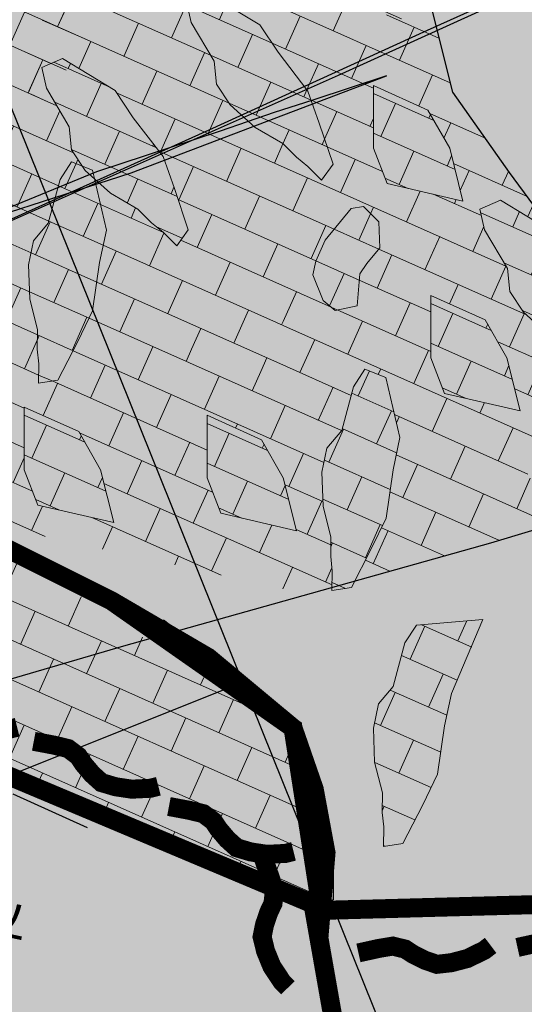
# Model space of a CAD drawing. Units: millimetres. Extents: x 374403 to 375574, y 654985 to 656131.
# Drawn here: x 374856 to 374859, y 655708 to 655713 of the extents above; entities that cross this region are included whole.
import ezdxf
from ezdxf.enums import TextEntityAlignment as Align

# ---------------------------------------------------------------- set-up
doc = ezdxf.new("R2010")
doc.units = ezdxf.units.MM
doc.layers.get('0').update_dxf_attribs({"color": 104})
for name, color, linetype in [('Camaras_1792', 106, 'Continuous'), ('Galeria_1792', 1, 'Continuous'), ('Ge-Buz', 250, 'Continuous'), ('Ge-Kgc', 141, 'Continuous'), ('Septiembre', 20, 'Continuous'), ('TJ 1797-W3-3LT', 5, 'Continuous'), ('TJ 1797W3-3-TP', 5, 'Continuous')]:
    doc.layers.add(name, color=color, linetype=linetype)
doc.layers.add('Fa-Map', color=172, linetype='Continuous', lineweight=0)
doc.styles.add('ROMANS', font='romans.shx')

# ---------------------------------------------------------------- blocks, each defined once
blk = doc.blocks.new('Buz')
at = {"layer": 'Ge-Buz'}
blk.add_lwpolyline([(0, 0, 0, 0, 0), (0, 1.118, 1.25, 0, 0), (0, 2.386, 0, 0, 0)], format="xyseb", dxfattribs=at)
blk.add_lwpolyline([(-1.193, 0), (1.193, 0)], dxfattribs=at)
at = {"layer": 'Ge-Buz', "ltscale": 0.5, "style": 'ROMANS'}
blk.add_attdef('BUZ', text='', height=1, dxfattribs=at).set_placement((0, 3.446), align=Align.MIDDLE_CENTER)

msp = doc.modelspace()

# ---------------------------------------------------------------- hatches: boundary and pattern name
at = {"layer": 'Ge-Kgc', "lineweight": 5}
h = msp.add_hatch(dxfattribs=at)
h.set_pattern_fill('BRICK', color=4, scale=0.03, angle=336)
h.paths.add_polyline_path([(374859.2634, 655711.3839), (374859.1911, 655711.4561), (374859.0466, 655711.5403), (374858.9141, 655711.6606), (374858.8418, 655711.7689), (374858.8298, 655711.8892), (374858.7093, 655712.0937), (374858.6852, 655712.202), (374858.7936, 655712.2501), (374859.0707, 655712.0817), (374859.167, 655711.9373), (374859.3236, 655711.7328), (374859.3838, 655711.5644), (374859.4561, 655711.3479), (374859.3959, 655711.2636), (374859.3236, 655711.3358)], flags=16)
h.paths.add_polyline_path([(374859.2102, 655710.933), (374859.2704, 655710.9089), (374859.4391, 655710.933), (374859.4873, 655710.8247), (374859.4511, 655710.7525), (374859.3307, 655710.6683), (374859.2584, 655710.6683), (374859.138, 655710.6924), (374858.9452, 655710.7886), (374858.9212, 655710.8488), (374858.9814, 655710.945), (374859.1139, 655710.9811)], flags=16)
h.paths.add_polyline_path([(374858.0716, 655712.2164), (374858.152, 655712.1363), (374858.1577, 655711.9991), (374858.0894, 655711.9159), (374858.0525, 655711.8625), (374858.0384, 655711.6928), (374857.9222, 655711.6699), (374857.8598, 655711.7212), (374857.8045, 655711.8573), (374857.8206, 655711.9278), (374857.8709, 655712.0399), (374858.0076, 655712.2063)], flags=16)
h.paths.add_polyline_path([(374857.6674, 655711.4321), (374857.547, 655711.3479), (374857.4747, 655711.3479), (374857.3543, 655711.3719), (374857.1616, 655711.4682), (374857.1375, 655711.5283), (374857.1977, 655711.6245), (374857.3302, 655711.6606), (374857.4266, 655711.6125), (374857.4868, 655711.5885), (374857.6554, 655711.6125), (374857.7036, 655711.5042)], flags=16)
h.paths.add_polyline_path([(374856.356, 655711.568), (374856.3151, 655711.7302), (374856.3084, 655711.909), (374856.3353, 655712.0364), (374856.4128, 655712.1292), (374856.4748, 655712.3583), (374856.5353, 655712.4512), (374856.6455, 655712.4074), (374856.7189, 655712.0916), (374856.6831, 655711.9217), (374856.6464, 655711.6668), (374856.5682, 655711.506), (374856.4639, 655711.3029), (374856.3616, 655711.287), (374856.3627, 655711.3892), (374856.3549, 655711.4659)], flags=16)
h.paths.add_polyline_path([(374856.9568, 655712.1298), (374856.8845, 655712.202), (374856.74, 655712.2862), (374856.6075, 655712.4065), (374856.5352, 655712.5147), (374856.5232, 655712.635), (374856.4028, 655712.8395), (374856.3787, 655712.9478), (374856.4871, 655712.9959), (374856.7641, 655712.8275), (374856.8604, 655712.6832), (374857.017, 655712.4787), (374857.0773, 655712.3102), (374857.1495, 655712.0937), (374857.0893, 655712.0095), (374857.017, 655712.0817)], flags=16)
h.paths.add_polyline_path([(374856.1592, 655712.5954), (374856.123, 655712.5232), (374856.0026, 655712.439), (374855.9303, 655712.439), (374855.8099, 655712.4631), (374855.6171, 655712.5593), (374855.5931, 655712.6195), (374855.6533, 655712.7157), (374855.7858, 655712.7518), (374855.8821, 655712.7037), (374855.9423, 655712.6796), (374856.111, 655712.7037)], flags=16)
h.paths.add_polyline_path([(374853.9751, 655713.7134), (374853.9183, 655713.9096), (374853.9258, 655713.8731)])
h.paths.add_polyline_path([(374855.3618, 655712.0703), (374855.4163, 655712.028), (374855.4647, 655711.9676), (374855.4949, 655711.9193), (374855.5614, 655711.8649), (374855.5977, 655711.7924), (374855.6159, 655711.7683), (374855.6643, 655711.6958), (374855.6884, 655711.6475), (374855.7126, 655711.6112), (374855.7308, 655711.5448), (374855.7852, 655711.4422), (374855.7852, 655711.3999), (374855.7368, 655711.4301), (374855.6763, 655711.4603), (374855.5796, 655711.5509), (374855.5312, 655711.6596), (374855.4949, 655711.7683), (374855.4465, 655711.8226), (374855.3196, 655711.9313), (374855.1865, 655712.0099), (374855.1804, 655712.0703), (374855.1865, 655712.1065), (374855.2833, 655712.1004)], flags=16)
h.paths.add_polyline_path([(374855.316, 655713.7743), (374855.4726, 655713.5698), (374855.5328, 655713.4014), (374855.6051, 655713.1849), (374855.5449, 655713.1007), (374855.4726, 655713.1728), (374855.4124, 655713.221), (374855.3401, 655713.2931), (374855.1956, 655713.3773), (374855.0631, 655713.4976), (374854.9908, 655713.6059), (374854.9788, 655713.7262), (374854.8583, 655713.9307), (374854.8342, 655714.039), (374854.9426, 655714.0871), (374855.2197, 655713.9187)], flags=16)
h.paths.add_polyline_path([(374856.2024, 655713.851), (374856.2073, 655713.7864), (374856.3032, 655713.6456), (374856.2273, 655713.5546), (374856.1466, 655713.5553), (374856.0179, 655713.6263), (374855.9861, 655713.6911), (374855.9546, 655713.8099), (374855.956, 655714.0253), (374855.9994, 655714.0734), (374856.1123, 655714.0617), (374856.2031, 655713.9587)], flags=16)
h.paths.add_polyline_path([(374856.7025, 655713.7905), (374856.582, 655713.8146), (374856.3893, 655713.9108), (374856.3652, 655713.9709), (374856.4254, 655714.0672), (374856.5579, 655714.1033), (374856.6543, 655714.0552), (374856.7145, 655714.0311), (374856.8831, 655714.0552), (374856.9313, 655713.9469), (374856.8952, 655713.8747), (374856.7747, 655713.7905)], flags=16)
h.paths.add_polyline_path([(374857.3155, 655713.6661), (374857.195, 655713.6901), (374857.0023, 655713.7864), (374856.9782, 655713.8465), (374857.0384, 655713.9427), (374857.1709, 655713.9788), (374857.2673, 655713.9307), (374857.3275, 655713.9067), (374857.4961, 655713.9307), (374857.5443, 655713.8224), (374857.5082, 655713.7503), (374857.3877, 655713.6661)], flags=16)
h.paths.add_polyline_path([(374857.7511, 655713.7445), (374857.9025, 655713.6595), (374858.1347, 655713.5482), (374858.2648, 655713.4254), (374858.4274, 655713.2652), (374858.4119, 655713.1628), (374858.3147, 655713.1944), (374858.2392, 655713.21), (374858.1421, 655713.2416), (374857.9751, 655713.2511), (374857.8024, 655713.2982), (374857.6889, 655713.362), (374857.6237, 655713.4637), (374857.4236, 655713.5914), (374857.353, 655713.677), (374857.4278, 655713.769)], flags=16)
h.paths.add_polyline_path([(374857.2974, 655712.8601), (374857.2853, 655712.9804), (374857.1649, 655713.1849), (374857.1408, 655713.2931), (374857.2492, 655713.3413), (374857.5262, 655713.1728), (374857.6226, 655713.0285), (374857.7792, 655712.824), (374857.8394, 655712.6556), (374857.9116, 655712.439), (374857.8514, 655712.3548), (374857.7792, 655712.427), (374857.7189, 655712.4751), (374857.6467, 655712.5473), (374857.5021, 655712.6315), (374857.3696, 655712.7518)], flags=16)
h.paths.add_polyline_path([(374857.3855, 655714.4417), (374857.3171, 655714.3585), (374857.2802, 655714.3052), (374857.2662, 655714.1354), (374857.1499, 655714.1125), (374857.0876, 655714.1638), (374857.0323, 655714.3), (374857.0484, 655714.3704), (374857.0986, 655714.4825), (374857.2353, 655714.649), (374857.2993, 655714.6591), (374857.3798, 655714.5789)], flags=16)
h.paths.add_polyline_path([(374857.6498, 655710.7881), (374857.7196, 655710.5097), (374857.3202, 655710.602), (374857.2485, 655710.7881), (374857.2485, 655711.1174), (374857.5352, 655710.9886)], flags=16)
h.paths.add_polyline_path([(374856.6877, 655710.8312), (374856.7575, 655710.5527), (374856.3581, 655710.645), (374856.2864, 655710.8312), (374856.2864, 655711.1605), (374856.5731, 655711.0316)], flags=16)
h.paths.add_polyline_path([(374855.9985, 655711.7921), (374856.0683, 655711.5137), (374855.6688, 655711.606), (374855.5972, 655711.7921), (374855.5972, 655712.1214), (374855.8838, 655711.9926)], flags=16)
h.paths.add_polyline_path([(374858.4976, 655711.2331), (374858.426, 655711.4192), (374858.426, 655711.7485), (374858.7126, 655711.6197), (374858.8273, 655711.4192), (374858.8971, 655711.1408)], flags=16)
h.paths.add_polyline_path([(374858.5955, 655712.2452), (374858.1961, 655712.3375), (374858.1244, 655712.5236), (374858.1244, 655712.8529), (374858.4111, 655712.7241), (374858.5257, 655712.5236)], flags=16)
h.paths.add_polyline_path([(374858.6708, 655712.6332), (374858.5518, 655712.802), (374858.5226, 655712.7553), (374858.5467, 655712.6952)])
h.paths.add_polyline_path([(374857.5309, 655714.2653), (374857.4841, 655714.367), (374857.3855, 655714.4417), (374857.3826, 655714.5103), (374857.3811, 655714.5456), (374857.3004, 655714.6592), (374857.2353, 655714.649), (374856.9046, 655715.0703), (374856.8491, 655715.1195), (374856.4655, 655714.8545), (374856.3096, 655714.7779), (374856.358, 655714.7507), (374856.5903, 655714.6394), (374856.7203, 655714.5166), (374856.8829, 655714.3564), (374856.8674, 655714.254), (374856.7703, 655714.2856), (374856.6948, 655714.3012), (374856.5977, 655714.3327), (374856.4307, 655714.3423), (374856.258, 655714.3894), (374856.1445, 655714.4531), (374856.0792, 655714.5549), (374855.982, 655714.6169), (374855.567, 655714.413), (374854.789, 655714.351), (374854.0294, 655713.9659), (374854.5959, 655713.5622), (374854.7349, 655713.3835), (374854.8739, 655713.2047), (374854.9123, 655713.1554), (374855.0121, 655713.1853), (374855.2557, 655713.1853), (374855.3847, 655713.1567), (374855.5424, 655712.9706), (374855.4134, 655712.8274), (374855.27, 655712.7988), (374855.168, 655712.8121), (374855.2609, 655712.6087), (374855.4243, 655712.5353), (374855.539, 655712.3348), (374855.6088, 655712.0564), (374855.2093, 655712.1487), (374855.1376, 655712.3348), (374855.1376, 655712.6082), (374855.1362, 655712.6107), (374855.022, 655712.8199), (374855.0115, 655712.8324), (374854.9404, 655712.8417), (374854.7254, 655712.8417), (374854.5391, 655712.8417), (374854.5247, 655712.9849), (374854.5964, 655713.0278), (374854.7305, 655713.0278), (374854.7174, 655713.067), (374854.6508, 655713.1146), (374854.5842, 655713.1526), (374854.5081, 655713.1431), (374854.4795, 655713.0955), (374854.4795, 655713.067), (374854.4985, 655712.9815), (374854.5081, 655712.953), (374854.5081, 655712.9054), (374854.5081, 655712.8769), (374854.5081, 655712.8389), (374854.5842, 655712.7248), (374854.6127, 655712.6868), (374854.6317, 655712.6488), (374854.6698, 655712.6298), (374854.6983, 655712.6202), (374854.6983, 655712.5727), (374854.6127, 655712.5442), (374854.5627, 655712.576), (374854.7871, 655712.3591), (374855.0496, 655712.0233), (374855.6345, 655711.3563), (374856.1882, 655710.526), (374857.7765, 655710.176), (374857.9062, 655710.2124), (374857.9071, 655710.298), (374857.8994, 655710.3747), (374857.9004, 655710.4768), (374857.8595, 655710.6391), (374857.8529, 655710.8179), (374857.8797, 655710.9453), (374857.9573, 655711.038), (374858.0192, 655711.2671), (374858.0798, 655711.36), (374858.19, 655711.3162), (374858.2633, 655711.0004), (374858.2275, 655710.8306), (374858.1908, 655710.5756), (374858.1126, 655710.4148), (374858.0259, 655710.246), (374858.742, 655710.447), (374859.471, 655710.6663), (374859.5716, 655711.03), (374859.4561, 655711.3479), (374859.4199, 655711.4561), (374859.3286, 655711.7184), (374859.1248, 655711.9309), (374859.0664, 655712.0874), (374858.8391, 655712.3945), (374858.5409, 655712.8175), (374858.4274, 655713.2652), (374858.3461, 655713.3453), (374858.2648, 655713.4254), (374858.1998, 655713.4868), (374858.1347, 655713.5482), (374857.7511, 655713.7445), (374857.6452, 655714.0169), (374857.568, 655714.1848), (374857.5389, 655714.2125)])
h.paths.add_polyline_path([(374859.3292, 655711.9707), (374859.362, 655712.0346), (374859.2787, 655711.9629)])
h = msp.add_hatch(dxfattribs=at)
h.set_pattern_fill('BRICK', color=1, scale=0.03, angle=336)
h.paths.add_polyline_path([(374854.9426, 655714.0871), (374855.2197, 655713.9187), (374855.316, 655713.7743), (374855.4726, 655713.5698), (374855.5328, 655713.4014), (374855.6051, 655713.1849), (374855.5449, 655713.1007), (374855.4726, 655713.1728), (374855.4124, 655713.221), (374855.3401, 655713.2931), (374855.1956, 655713.3773), (374855.0631, 655713.4976), (374854.9908, 655713.6059), (374854.9788, 655713.7262), (374854.8583, 655713.9307), (374854.8342, 655714.039)])
h.paths.add_polyline_path([(374855.8834, 655714.8602), (374856.2067, 655714.8357), (374856.358, 655714.7507), (374856.5903, 655714.6394), (374856.7203, 655714.5166), (374856.8829, 655714.3564), (374856.8674, 655714.254), (374856.7703, 655714.2856), (374856.6948, 655714.3012), (374856.5977, 655714.3327), (374856.4307, 655714.3423), (374856.258, 655714.3894), (374856.1445, 655714.4531), (374856.0792, 655714.5549), (374855.8792, 655714.6826), (374855.8086, 655714.7682)])
h.paths.add_polyline_path([(374857.2492, 655713.3413), (374857.5262, 655713.1728), (374857.6226, 655713.0285), (374857.7792, 655712.824), (374857.8394, 655712.6556), (374857.9116, 655712.439), (374857.8514, 655712.3548), (374857.7792, 655712.427), (374857.7189, 655712.4751), (374857.6467, 655712.5473), (374857.5021, 655712.6315), (374857.3696, 655712.7518), (374857.2974, 655712.8601), (374857.2853, 655712.9804), (374857.1649, 655713.1849), (374857.1408, 655713.2931)])
h.paths.add_polyline_path([(374856.6455, 655712.4074), (374856.7189, 655712.0916), (374856.6831, 655711.9217), (374856.6464, 655711.6668), (374856.5682, 655711.506), (374856.4639, 655711.3029), (374856.3616, 655711.287), (374856.3627, 655711.3892), (374856.3549, 655711.4659), (374856.356, 655711.568), (374856.3151, 655711.7302), (374856.3084, 655711.909), (374856.3353, 655712.0364), (374856.4128, 655712.1292), (374856.4748, 655712.3583), (374856.5353, 655712.4512)])
h = msp.add_hatch(dxfattribs=at)
h.set_pattern_fill('BRICK', color=1, scale=0.03, angle=336)
h.paths.add_polyline_path([(374856.5272, 655713.3076), (374856.4632, 655713.2975), (374856.3265, 655713.131), (374856.2762, 655713.019), (374856.2601, 655712.9485), (374856.3154, 655712.8124), (374856.3777, 655712.7611), (374856.494, 655712.7839), (374856.5081, 655712.9537), (374856.5449, 655713.007), (374856.6133, 655713.0903), (374856.6076, 655713.2275)])
h.paths.add_polyline_path([(374855.9994, 655714.0734), (374855.956, 655714.0253), (374855.9546, 655713.8099), (374855.9861, 655713.6911), (374856.0179, 655713.6263), (374856.1466, 655713.5553), (374856.2273, 655713.5546), (374856.3032, 655713.6456), (374856.2073, 655713.7864), (374856.2024, 655713.851), (374856.2031, 655713.9587), (374856.1123, 655714.0617)])
h.paths.add_polyline_path([(374856.9782, 655713.8465), (374857.0023, 655713.7864), (374857.195, 655713.6901), (374857.3155, 655713.6661), (374857.3877, 655713.6661), (374857.5082, 655713.7503), (374857.5443, 655713.8224), (374857.4961, 655713.9307), (374857.3275, 655713.9067), (374857.2673, 655713.9307), (374857.1709, 655713.9788), (374857.0384, 655713.9427)])
h.paths.add_polyline_path([(374855.5931, 655712.6195), (374855.6171, 655712.5593), (374855.8099, 655712.4631), (374855.9303, 655712.439), (374856.0026, 655712.439), (374856.123, 655712.5232), (374856.1592, 655712.5954), (374856.111, 655712.7037), (374855.9423, 655712.6796), (374855.8821, 655712.7037), (374855.7858, 655712.7518), (374855.6533, 655712.7157)])
h = msp.add_hatch(dxfattribs=at)
h.set_pattern_fill('BRICK', color=1, scale=0.03, angle=336)
h.set_pattern_definition([(336, (1.54442, -1.09117), (0.077483330506, 0.17403040968), []), (66, (1.54442, -1.09117), (-0.34806081936, 0.15496666101), [0.1905, -0.1905]), (66, (1.71846, -1.16865), (-0.34806081936, 0.15496666101), [-0.1905, 0.1905])])
h.paths.add_polyline_path([(374856.4871, 655712.9959), (374856.7641, 655712.8275), (374856.8604, 655712.6832), (374857.017, 655712.4787), (374857.0773, 655712.3102), (374857.1495, 655712.0937), (374857.0893, 655712.0095), (374857.017, 655712.0817), (374856.9568, 655712.1298), (374856.8845, 655712.202), (374856.74, 655712.2862), (374856.6075, 655712.4065), (374856.5352, 655712.5147), (374856.5232, 655712.635), (374856.4028, 655712.8395), (374856.3787, 655712.9478)])
h.paths.add_polyline_path([(374857.4278, 655713.769), (374857.7511, 655713.7445), (374857.9025, 655713.6595), (374858.1347, 655713.5482), (374858.2648, 655713.4254), (374858.4274, 655713.2652), (374858.4119, 655713.1628), (374858.3147, 655713.1944), (374858.2392, 655713.21), (374858.1421, 655713.2416), (374857.9751, 655713.2511), (374857.8024, 655713.2982), (374857.6889, 655713.362), (374857.6237, 655713.4637), (374857.4236, 655713.5914), (374857.353, 655713.677)])
h.paths.add_polyline_path([(374858.7936, 655712.2501), (374859.0707, 655712.0817), (374859.167, 655711.9373), (374859.3236, 655711.7328), (374859.3838, 655711.5644), (374859.4561, 655711.3479), (374859.3959, 655711.2636), (374859.3236, 655711.3358), (374859.2634, 655711.3839), (374859.1911, 655711.4561), (374859.0466, 655711.5403), (374858.9141, 655711.6606), (374858.8418, 655711.7689), (374858.8298, 655711.8892), (374858.7093, 655712.0937), (374858.6852, 655712.202)])
h.paths.add_polyline_path([(374858.19, 655711.3162), (374858.2633, 655711.0004), (374858.2275, 655710.8306), (374858.1908, 655710.5756), (374858.1126, 655710.4148), (374858.0083, 655710.2117), (374857.906, 655710.1959), (374857.9071, 655710.298), (374857.8994, 655710.3747), (374857.9004, 655710.4768), (374857.8595, 655710.6391), (374857.8529, 655710.8179), (374857.8797, 655710.9453), (374857.9573, 655711.038), (374858.0192, 655711.2671), (374858.0798, 655711.36)])
h = msp.add_hatch(dxfattribs=at)
h.set_pattern_fill('BRICK', color=1, scale=0.03, angle=336)
h.set_pattern_definition([(336, (-1.74088, 0.12125), (0.077483330506, 0.17403040968), []), (66, (-1.7409, 0.12125), (-0.34806081936, 0.15496666101), [0.1905, -0.1905]), (66, (-1.56685, 0.04376), (-0.34806081936, 0.15496666101), [-0.1905, 0.1905])])
h.paths.add_polyline_path([(374858.1244, 655712.5236), (374858.1961, 655712.3375), (374858.5955, 655712.2452), (374858.5257, 655712.5236), (374858.4111, 655712.7241), (374858.1244, 655712.8529)])
h = msp.add_hatch(dxfattribs=at)
h.set_pattern_fill('BRICK', color=1, scale=0.03, angle=336)
h.paths.add_polyline_path([(374857.1375, 655711.5283), (374857.1616, 655711.4682), (374857.3543, 655711.3719), (374857.4747, 655711.3479), (374857.547, 655711.3479), (374857.6674, 655711.4321), (374857.7036, 655711.5042), (374857.6554, 655711.6125), (374857.4868, 655711.5885), (374857.4266, 655711.6125), (374857.3302, 655711.6606), (374857.1977, 655711.6245)])
h.paths.add_polyline_path([(374858.0716, 655712.2164), (374858.0076, 655712.2063), (374857.8709, 655712.0399), (374857.8206, 655711.9278), (374857.8045, 655711.8573), (374857.8598, 655711.7212), (374857.9222, 655711.6699), (374858.0384, 655711.6928), (374858.0525, 655711.8625), (374858.0894, 655711.9159), (374858.1577, 655711.9991), (374858.152, 655712.1363)])
h = msp.add_hatch(dxfattribs=at)
h.set_pattern_fill('BRICK', color=1, scale=0.03, angle=336)
h.set_pattern_definition([(336, (-1.43933, -0.98316), (0.077483330506, 0.17403040968), []), (66, (-1.43933, -0.98316), (-0.34806081936, 0.15496666101), [0.1905, -0.1905]), (66, (-1.2653, -1.06064), (-0.34806081936, 0.15496666101), [-0.1905, 0.1905])])
h.paths.add_polyline_path([(374858.426, 655711.4192), (374858.4976, 655711.2331), (374858.8971, 655711.1408), (374858.8273, 655711.4192), (374858.7126, 655711.6197), (374858.426, 655711.7485)])
h = msp.add_hatch(dxfattribs=at)
h.set_pattern_fill('BRICK', color=1, scale=0.03, angle=336)
h.set_pattern_definition([(336, (-3.57889, -1.57122), (0.077483330506, 0.17403040968), []), (66, (-3.5789, -1.5712), (-0.34806081936, 0.15496666101), [0.1905, -0.1905]), (66, (-3.40486, -1.6487), (-0.34806081936, 0.15496666101), [-0.1905, 0.1905])])
h.paths.add_polyline_path([(374856.2864, 655710.8312), (374856.3581, 655710.645), (374856.7575, 655710.5527), (374856.6877, 655710.8312), (374856.5731, 655711.0316), (374856.2864, 655711.1605)])
h = msp.add_hatch(dxfattribs=at)
h.set_pattern_fill('BRICK', color=1, scale=0.03, angle=336)
h.set_pattern_definition([(336, (-2.6168, -1.61424), (0.077483330506, 0.17403040968), []), (66, (-2.6168, -1.61424), (-0.34806081936, 0.15496666101), [0.1905, -0.1905]), (66, (-2.44276, -1.69173), (-0.34806081936, 0.15496666101), [-0.1905, 0.1905])])
h.paths.add_polyline_path([(374857.2485, 655710.7881), (374857.3202, 655710.602), (374857.7196, 655710.5097), (374857.6498, 655710.7881), (374857.5352, 655710.9886), (374857.2485, 655711.1174)])
h = msp.add_hatch(dxfattribs=at)
h.set_pattern_fill('BRICK', color=4, scale=0.03, angle=336)
h.paths.add_polyline_path([(374854.8445, 655709.8044), (374855.9554, 655710.5773), (374857.6973, 655709.4317), (374857.8465, 655708.5182), (374855.467, 655709.511)])
h = msp.add_hatch(dxfattribs=at)
h.set_pattern_fill('BRICK', color=4, scale=0.03, angle=336)
h.paths.add_polyline_path([(374858.7039, 655710.04), (374858.5344, 655709.6535), (374858.4986, 655709.4836), (374858.462, 655709.2287), (374858.3837, 655709.0679), (374858.2795, 655708.8648), (374858.1772, 655708.8489), (374858.1782, 655708.9511), (374858.1705, 655709.0278), (374858.1715, 655709.1299), (374858.1307, 655709.2921), (374858.124, 655709.4709), (374858.1508, 655709.5983), (374858.2284, 655709.6911), (374858.2903, 655709.9202), (374858.3509, 655710.0131)])
at = {"layer": 'Septiembre'}
h = msp.add_hatch(dxfattribs=at)
h.set_pattern_fill('GRAVEL', color=0, scale=0.08)
h.set_pattern_definition([(228.0127875, (1.46304, 2.032), (-16.256000001277, -18.287999998865), [0.273377152, -27.0643869117]), (184.969741, (1.28016, 1.8288), (24.383999990352, 2.032000115758), [0.469123776, -46.443239115]), (132.5104471, (0.8128, 1.78816), (20.320000008582, -22.351999992197), [0.330785216, -32.7477782353]), (267.273689, (0.02032, 1.28016), (2.032000004256, 40.639999999786), [0.427203616, -42.2931499406]), (292.83365418, (0, 0.85344), (-10.160000000851, 24.383999999644), [0.41890696, -41.4718461963]), (357.273689, (0.16256, 0.46736), (-40.639999999786, 2.032000004256), [0.427203616, -42.2931499406]), (37.69424047, (0.58928, 0.44704), (-26.415999998829, -20.32000000152), [0.564954928, -55.9304922514]), (72.25532837, (1.03632, 0.79248), (14.2240000038234, 44.703999998783), [0.533375616, -52.8042052815]), (121.42956562, (1.19888, 1.30048), (-16.256000002307, 26.415999998581), [0.4286504, -42.436436559]), (175.2363583, (0.97536, 1.66624), (22.35199999968, -2.03200000351), [0.489370624, -23.97914956]), (222.3974378, (0.48768, 1.70688), (-24.38399999922, -22.352000000851), [0.632862336, -62.65341801]), (138.81407483, (2.032, 1.25984), (-14.223999999147, 12.19200000099), [0.216003632, -21.3844526595]), (171.4692344, (1.86944, 1.40208), (26.416000000712, -4.06399999539), [0.410945584, -40.6837111976]), (225, (1.463, 1.463), (-3e-16, -2.032), [0.287367472, -2.586314487]), (203.19859051, (1.3208, 1.70688), (10.16000000028, 4.06399999929), [0.154753056, -15.320497895]), (291.80140949, (1.17856, 1.64592), (-2.03200000043, 6.09599999986), [0.218852496, -10.723802392]), (30.96375653, (1.25984, 1.44272), (6.09600000015, 4.06399999978), [0.355455728, -11.4930385223]), (161.56505118, (1.56464, 1.6256), (4.0640000001, -2.0319999998), [0.257029712, -6.1687184935]), (16.389540334, (0, 1.64592), (20.32, 6.096), [0.3600704, -35.647061338]), (70.34617594, (0.34544, 1.74752), (-8.128000000743, -22.351999999736), [0.302079152, -29.9057725426]), (293.19859051, (1.56464, 2.032), (-4.06399999929, 10.16000000028), [0.30950408, -15.165746871]), (343.61045967, (1.68656, 1.74752), (-20.320000000426, 6.095999998578), [0.3600704, -35.647061338]), (339.44395478, (0, 0.38608), (-10.16, 4.064), [0.34722816, -17.0141874505]), (294.7751406, (0.32512, 0.26416), (-10.160000012094, 22.351999994502), [0.290937696, -28.8028747046]), (66.80140949, (1.58496, 0), (4.06399999936, 10.16000000026), [0.30950408, -15.165746871]), (17.35402464, (1.70688, 0.28448), (-26.415999999474, -8.128000001706), [0.340626192, -33.721900784]), (69.44395478, (0.58928, 0), (-4.06400000007, -10.15999999997), [0.17361408, -17.1878015305]), (101.309932474, (1.46304, 0), (-2.032, 8.128), [0.10361168, -10.2575959716]), (165.96375653, (1.4427, 0.1016), (6.096, -2.032), [0.41890696, -7.959243671]), (186.00900596, (1.03632, 0.2032), (20.319999999892, 2.032000001063), [0.3882136, -38.4330918907]), (303.69006753, (1.25984, 1.25984), (-2.0320000003, 4.06399999986), [0.293059104, -7.033421088]), (353.15722659, (1.4224, 1.016), (34.5440000002125, -4.0639999981915), [0.511645408, -50.652807252]), (60.9453959, (1.9304, 0.95504), (-8.128000000224, -14.22399999987), [0.209206592, -20.7115138545]), (90, (2.032, 1.138), (-2.032, 2.032), [0.12192, -1.91008]), (120.25643716, (0.99568, 0.26416), (8.127999999006, -14.224000000568), [0.282293568, -27.9471526186]), (48.0127875, (0.85344, 0.508), (16.25600000134, 18.287999998808), [0.546754304, -26.7910097597]), (0, (1.2192, 0.9144), (2.032, 2.032), [0.52832, -1.50368]), (325.3048465, (1.74752, 0.9144), (20.320000007697, -14.223999989004), [0.321287648, -31.8074533793]), (254.0546041, (2.01168, 0.73152), (-2.03199999986, -8.12800000004), [0.295863264, -14.497320031]), (207.64597536, (1.9304, 0.44704), (-38.608000001419, -20.319999997305), [0.48171608, -47.6899715384]), (175.42607874, (1.50368, 0.22352), (-26.415999999999, 2.032), [0.509623568, -50.452677165])])
h.paths.add_polyline_path([(374832.707, 655697.101), (374833.545, 655697.6), (374833.818, 655698.0195), (374834.674, 655699.308), (374835.0961, 655699.6801), (374836.952, 655700.761), (374838.086, 655701.98), (374838.6032, 655702.5935), (374839.763, 655703.284), (374840.912, 655703.175), (374841.937, 655703.181), (374843.049, 655703.545), (374844.242, 655703.807), (374844.838, 655704.479), (374845.584, 655705.05), (374846.422, 655705.518), (374847.246, 655705.702), (374848.243, 655705.904), (374849.071, 655706.386), (374850.031, 655707.128), (374850.558, 655707.575), (374851.402, 655707.581), (374852.4928, 655708.076), (374852.811, 655708.191), (374853.4126, 655708.3461), (374853.645, 655708.406), (374854.416, 655708.447), (374855.132, 655708.354), (374855.764, 655707.765), (374856.589, 655707.64), (374857.256, 655706.925), (374862.395, 655708.672), (374862.337, 655709.869), (374862.426, 655711.183), (374862.9772, 655711.4483), (374863.9378, 655712.2974), (374862.6138, 655716.1193), (374861.9973, 655716.4466), (374861.2878, 655716.3234), (374859.3222, 655721.238), (374858.251, 655721.966), (374857.189, 655723.334), (374856.886, 655724.835), (374856.43, 655725.707), (374855.078, 655725.957), (374854.212, 655725.735), (374853.239, 655724.87), (374853.194, 655723.573), (374853.737, 655722.045), (374853.8305, 655721.5801), (374854.549, 655719.98), (374854.955, 655718.258), (374855.529, 655716.237), (374855.5659, 655714.4534), (374854.789, 655714.351), (374853.854, 655713.877), (374852.733, 655713.269), (374851.748, 655712.912), (374850.962, 655712.547), (374850.085, 655712.007), (374849.148, 655711.628), (374848.014, 655710.737), (374847.587, 655710.725), (374846.9545, 655710.4), (374846.322, 655710.075), (374845.241, 655709.59), (374843.854, 655708.773), (374842.938, 655708.443), (374842.074, 655708.23), (374841.002, 655707.76), (374840.134, 655707.519), (374839.349, 655707.386), (374838.835, 655707.696), (374838.337, 655707.732), (374837.685, 655707.293), (374837.205, 655706.738), (374837.022, 655706.465), (374836.6446, 655706.138), (374834.879, 655704.909), (374833.502, 655704.921), (374832.45, 655704.199), (374831.92, 655703.182), (374831.7294, 655702.175), (374831.2487, 655701.6507), (374830.4263, 655701.0119)])

# ---------------------------------------------------------------- linework, layer by layer
msp.add_lwpolyline([(374856.9046, 655715.0703), (374857.2353, 655714.649), (374857.2993, 655714.6591), (374857.3798, 655714.5789), (374857.3826, 655714.5103), (374857.3855, 655714.4417), (374857.4841, 655714.367), (374857.6452, 655714.0169), (374857.7511, 655713.7445), (374858.1347, 655713.5482), (374858.1998, 655713.4868), (374858.2648, 655713.4254), (374858.3461, 655713.3453), (374858.4274, 655713.2652), (374858.5409, 655712.8175), (374858.8391, 655712.3945), (374859.0707, 655712.0817), (374859.3236, 655711.7328), (374859.4199, 655711.4561), (374859.4561, 655711.3479), (374859.5716, 655711.03), (374859.471, 655710.6663)])
at = {"color": 0}
msp.add_lwpolyline([(374857.0192, 655710.0414), (374857.5027, 655709.6699), (374857.6763, 655709.4223), (374857.8498, 655709.1003), (374857.9118, 655708.8031), (374857.9118, 655708.5679), (374857.8251, 655708.5307)], dxfattribs=at)
at = {"layer": 'Camaras_1792', "elevation": 1792}
msp.add_lwpolyline([(374832.7319, 655699.8327), (374857.4348, 655709.713)], dxfattribs=at)
at = {"layer": 'Fa-Map', "const_width": 0.1}
for points, elevation in [([(374856.7465, 655710.1405), (374857.2548, 655709.8433), (374857.7011, 655709.4718), (374857.8127, 655709.1499), (374857.8747, 655708.8155), (374857.8498, 655708.5183), (374857.7011, 655709.4718), (374856.7465, 655710.1405), (374855.8091, 655710.6095)], 1799.307), ([(374855.5932, 655709.7124), (374855.7008, 655709.6922), (374855.7742, 655709.6745), (374855.8274, 655709.6344), (374855.855, 655709.5931), (374855.9003, 655709.5398), (374855.9494, 655709.4953), (374856.023, 655709.4734), (374856.109, 655709.4606), (374856.2068, 655709.4654), (374856.2489, 655709.476)], 3598.369), ([(374855.5932, 655709.7124), (374855.7008, 655709.6922), (374855.7742, 655709.6745), (374855.8274, 655709.6344), (374855.855, 655709.5931), (374855.9003, 655709.5398), (374855.9494, 655709.4953), (374856.023, 655709.4734), (374856.109, 655709.4606), (374856.2068, 655709.4654), (374856.2489, 655709.476)], 3598.369), ([(374855.4456, 655709.5389), (374857.8179, 655708.5408)], 3598.369), ([(374855.4456, 655709.5389), (374857.8179, 655708.5408)], 3598.369), ([(374856.3364, 655709.4018), (374856.4441, 655709.3815), (374856.5174, 655709.3638), (374856.5706, 655709.3238), (374856.5983, 655709.2825), (374856.6435, 655709.2292), (374856.6927, 655709.1847), (374856.7663, 655709.1628), (374856.8522, 655709.1499), (374856.9501, 655709.1548), (374856.9922, 655709.1654)], 3598.369), ([(374856.3364, 655709.4018), (374856.4441, 655709.3815), (374856.5174, 655709.3638), (374856.5706, 655709.3238), (374856.5983, 655709.2825), (374856.6435, 655709.2292), (374856.6927, 655709.1847), (374856.7663, 655709.1628), (374856.8522, 655709.1499), (374856.9501, 655709.1548), (374856.9922, 655709.1654)], 3598.369), ([(374857.0479, 655709.0589), (374857.1556, 655709.0387), (374857.2289, 655709.021), (374857.2821, 655708.9809), (374857.3097, 655708.9396), (374857.355, 655708.8863), (374857.4042, 655708.8418), (374857.4778, 655708.8199), (374857.5637, 655708.807), (374857.6615, 655708.8119), (374857.7037, 655708.8225)], 3598.369), ([(374857.0479, 655709.0589), (374857.1556, 655709.0387), (374857.2289, 655709.021), (374857.2821, 655708.9809), (374857.3097, 655708.9396), (374857.355, 655708.8863), (374857.4042, 655708.8418), (374857.4778, 655708.8199), (374857.5637, 655708.807), (374857.6615, 655708.8119), (374857.7037, 655708.8225)], 3598.369), ([(374857.5432, 655708.7896), (374857.5806, 655708.6867), (374857.6028, 655708.6146), (374857.5955, 655708.5484), (374857.574, 655708.5036), (374857.5513, 655708.4374), (374857.5381, 655708.3725), (374857.5567, 655708.298), (374857.5895, 655708.2175), (374857.6436, 655708.1358), (374857.6742, 655708.105)], 3598.369), ([(374862.4052, 655708.6348), (374857.8508, 655708.5121)], 3598.369), ([(374858.2844, 655705.8314), (374857.8058, 655708.5459)], 3598.369), ([(374858.8825, 655708.3171), (374858.9895, 655708.3406), (374859.0639, 655708.3531), (374859.1285, 655708.3371), (374859.1702, 655708.3099), (374859.2327, 655708.2787), (374859.2953, 655708.257), (374859.3716, 655708.2656), (374859.4557, 655708.2875), (374859.5439, 655708.3303), (374859.5784, 655708.3566)], 3598.369), ([(374858.0453, 655708.2883), (374858.1523, 655708.3119), (374858.2267, 655708.3243), (374858.2913, 655708.3083), (374858.3329, 655708.2811), (374858.3955, 655708.2499), (374858.4581, 655708.2282), (374858.5344, 655708.2368), (374858.6185, 655708.2587), (374858.7066, 655708.3016), (374858.7412, 655708.3278)], 3598.369)]:
    msp.add_lwpolyline(points, dxfattribs=dict(at, elevation=elevation))
at = {"layer": 'Galeria_1792', "color": 104, "elevation": 1792}
msp.add_lwpolyline([(374849.9628, 655728.2648), (374867.8859, 655683.7645)], dxfattribs=at)
at = {"layer": 'Ge-Kgc', "color": 250, "lineweight": 5}
for points in [[(374857.2492, 655713.3413), (374857.5262, 655713.1728), (374857.6226, 655713.0285), (374857.7792, 655712.824), (374857.8394, 655712.6556), (374857.9116, 655712.439), (374857.8514, 655712.3548), (374857.7792, 655712.427), (374857.7189, 655712.4751), (374857.6467, 655712.5473), (374857.5021, 655712.6315), (374857.3696, 655712.7518), (374857.2974, 655712.8601), (374857.2853, 655712.9804), (374857.1649, 655713.1849), (374857.1408, 655713.2931), (374857.2492, 655713.3413)], [(374856.4871, 655712.9959), (374856.7641, 655712.8275), (374856.8604, 655712.6832), (374857.017, 655712.4787), (374857.0773, 655712.3102), (374857.1495, 655712.0937), (374857.0893, 655712.0095), (374857.017, 655712.0817), (374856.9568, 655712.1298), (374856.8845, 655712.202), (374856.74, 655712.2862), (374856.6075, 655712.4065), (374856.5352, 655712.5147), (374856.5232, 655712.635), (374856.4028, 655712.8395), (374856.3787, 655712.9478), (374856.4871, 655712.9959)], [(374858.1244, 655712.5236), (374858.1961, 655712.3375), (374858.1961, 655712.3375), (374858.1961, 655712.3375), (374858.5955, 655712.2452), (374858.5257, 655712.5236), (374858.4111, 655712.7241), (374858.4111, 655712.7241), (374858.1244, 655712.8529), (374858.1244, 655712.8529), (374858.1244, 655712.5236)], [(374856.6455, 655712.4074), (374856.7189, 655712.0916), (374856.6831, 655711.9217), (374856.6464, 655711.6668), (374856.5682, 655711.506), (374856.4639, 655711.3029), (374856.3616, 655711.287), (374856.3627, 655711.3892), (374856.3549, 655711.4659), (374856.356, 655711.568), (374856.3151, 655711.7302), (374856.3084, 655711.909), (374856.3353, 655712.0364), (374856.4128, 655712.1292), (374856.4748, 655712.3583), (374856.5353, 655712.4512), (374856.6455, 655712.4074)], [(374858.7936, 655712.2501), (374859.0707, 655712.0817), (374859.167, 655711.9373), (374859.3236, 655711.7328), (374859.3838, 655711.5644), (374859.4561, 655711.3479), (374859.3959, 655711.2636), (374859.3236, 655711.3358), (374859.2634, 655711.3839), (374859.1911, 655711.4561), (374859.0466, 655711.5403), (374858.9141, 655711.6606), (374858.8418, 655711.7689), (374858.8298, 655711.8892), (374858.7093, 655712.0937), (374858.6852, 655712.202), (374858.7936, 655712.2501)], [(374858.0716, 655712.2164), (374858.0076, 655712.2063), (374858.0076, 655712.2063), (374857.8709, 655712.0399), (374857.8206, 655711.9278), (374857.8045, 655711.8573), (374857.8598, 655711.7212), (374857.9222, 655711.6699), (374858.0384, 655711.6928), (374858.0525, 655711.8625), (374858.0894, 655711.9159), (374858.1577, 655711.9991), (374858.152, 655712.1363), (374858.0716, 655712.2164)], [(374858.426, 655711.4192), (374858.4976, 655711.2331), (374858.4976, 655711.2331), (374858.4976, 655711.2331), (374858.8971, 655711.1408), (374858.8273, 655711.4192), (374858.7126, 655711.6197), (374858.7126, 655711.6197), (374858.426, 655711.7485), (374858.426, 655711.7485), (374858.426, 655711.4192)], [(374858.19, 655711.3162), (374858.2633, 655711.0004), (374858.2275, 655710.8306), (374858.1908, 655710.5756), (374858.1126, 655710.4148), (374858.0083, 655710.2117), (374857.906, 655710.1959), (374857.9071, 655710.298), (374857.8994, 655710.3747), (374857.9004, 655710.4768), (374857.8595, 655710.6391), (374857.8529, 655710.8179), (374857.8797, 655710.9453), (374857.9573, 655711.038), (374858.0192, 655711.2671), (374858.0798, 655711.36), (374858.19, 655711.3162)], [(374856.2864, 655710.8312), (374856.3581, 655710.645), (374856.3581, 655710.645), (374856.3581, 655710.645), (374856.7575, 655710.5527), (374856.6877, 655710.8312), (374856.5731, 655711.0316), (374856.5731, 655711.0316), (374856.2864, 655711.1605), (374856.2864, 655711.1605), (374856.2864, 655710.8312)], [(374857.2485, 655710.7881), (374857.3202, 655710.602), (374857.3202, 655710.602), (374857.3202, 655710.602), (374857.7196, 655710.5097), (374857.6498, 655710.7881), (374857.5352, 655710.9886), (374857.5352, 655710.9886), (374857.2485, 655711.1174), (374857.2485, 655711.1174), (374857.2485, 655710.7881)], [(374858.7006, 655710.0435), (374858.5344, 655709.6535), (374858.4986, 655709.4836), (374858.462, 655709.2287), (374858.3837, 655709.0679), (374858.2795, 655708.8648), (374858.1772, 655708.8489), (374858.1782, 655708.9511), (374858.1705, 655709.0278), (374858.1715, 655709.1299), (374858.1307, 655709.2921), (374858.124, 655709.4709), (374858.1508, 655709.5983), (374858.2284, 655709.6911), (374858.2903, 655709.9202), (374858.3509, 655710.0131), (374858.7006, 655710.0435)]]:
    msp.add_lwpolyline(points, dxfattribs=at)
at = {"layer": 'TJ 1797-W3-3LT'}
msp.add_polyline3d([(374843.049, 655703.545, 1799.923), (374844.242, 655703.807, 1799.821), (374844.838, 655704.479, 1799.788), (374845.584, 655705.05, 1799.814), (374846.422, 655705.518, 1799.73), (374847.246, 655705.702, 1799.611), (374848.243, 655705.904, 1799.673), (374849.071, 655706.386, 1799.564), (374850.031, 655707.128, 1799.525), (374850.031, 655707.128, 1799.525), (374850.558, 655707.575, 1800), (374851.402, 655707.581, 1799.867), (374852.51, 655708.27, 1800.044), (374852.51, 655708.27, 1800.044), (374852.51, 655708.27, 1800.044), (374853.144, 655708.529, 1799.25), (374853.664, 655708.794, 1799.221), (374854.532, 655709.067, 1799.089), (374855.467, 655709.511, 1799.008), (374856.811, 655709.905, 1798.864), (374858.742, 655710.447, 1798.661), (374860.2, 655710.8856, 1798.5304)], dxfattribs=at)
msp.add_polyline3d([(374843.049, 655703.545, 1799.923), (374844.242, 655703.807, 1799.821), (374844.838, 655704.479, 1799.788), (374845.584, 655705.05, 1799.814), (374846.422, 655705.518, 1799.73), (374847.246, 655705.702, 1799.611), (374848.243, 655705.904, 1799.673), (374849.071, 655706.386, 1799.564), (374850.031, 655707.128, 1799.525), (374850.031, 655707.128, 1799.525), (374850.558, 655707.575, 1800), (374851.402, 655707.581, 1799.867), (374852.51, 655708.27, 1800.044), (374852.51, 655708.27, 1800.044), (374852.51, 655708.27, 1800.044), (374853.144, 655708.529, 1799.25), (374853.664, 655708.794, 1799.221), (374854.532, 655709.067, 1799.089), (374855.467, 655709.511, 1799.008), (374856.811, 655709.905, 1798.864), (374858.742, 655710.447, 1798.661), (374860.2, 655710.8856, 1798.5304)], dxfattribs=at)
msp.add_polyline3d([(374843.049, 655703.545, 1799.923), (374844.242, 655703.807, 1799.821), (374844.838, 655704.479, 1799.788), (374845.584, 655705.05, 1799.814), (374846.422, 655705.518, 1799.73), (374847.246, 655705.702, 1799.611), (374848.243, 655705.904, 1799.673), (374849.071, 655706.386, 1799.564), (374850.031, 655707.128, 1799.525), (374850.031, 655707.128, 1799.525), (374850.558, 655707.575, 1800), (374851.402, 655707.581, 1799.867), (374852.51, 655708.27, 1800.044), (374852.51, 655708.27, 1800.044), (374852.51, 655708.27, 1800.044), (374853.144, 655708.529, 1799.25), (374853.664, 655708.794, 1799.221), (374854.532, 655709.067, 1799.089), (374855.467, 655709.511, 1799.008), (374856.811, 655709.905, 1798.864), (374858.742, 655710.447, 1798.661), (374860.2, 655710.8856, 1798.5304)], dxfattribs=at)
at = {"layer": 'TJ 1797W3-3-TP'}
for points in [[(374859.814, 655713.758, 1796.419), (374857.939, 655712.905, 1796.909), (374855.553, 655711.846, 1797.6), (374854.599, 655711.419, 1797.72), (374853.542, 655710.948, 1797.98), (374850.961, 655709.968, 1798.101), (374849.618, 655709.338, 1798.201), (374848.231, 655708.727, 1798.289), (374845.701, 655707.604, 1798.274), (374842.48, 655706.34, 1798.835), (374842.48, 655706.34, 1798.835), (374840.931, 655705.705, 1799.094), (374839.065, 655705.131, 1799.507), (374839.065, 655705.131, 1799.507), (374838.5651, 655705.03, 1799.798), (374837.458, 655704.188, 1799.875), (374835.7108, 655702.7344, 1800.1156), (374834.513, 655701.654, 1800.203), (374833.453, 655700.764, 1800.445), (374832.984, 655700.351, 1800.521), (374832.7184, 655700.1775, 1800.5489)], [(374842.454, 655706.119, 1803.836), (374843.562, 655706.564, 1803.85), (374844.309, 655706.985, 1803.959), (374845.666, 655707.448, 1803.661), (374846.814, 655707.926, 1803.821), (374847.874, 655708.546, 1803.666), (374848.728, 655708.944, 1803.245), (374848.728, 655708.944, 1803.245), (374850.207, 655709.733, 1803.008), (374851.344, 655710.355, 1802.916), (374851.344, 655710.355, 1802.916), (374851.922, 655710.673, 1802.874), (374852.96, 655711.135, 1803.218), (374852.96, 655711.135, 1803.218), (374854.406, 655711.34, 1803.529), (374855.149, 655711.674, 1803.15), (374855.862, 655711.99, 1802.734), (374857.26, 655712.619, 1802.424), (374858.409, 655713.145, 1802.216), (374859.506, 655713.639, 1801.447)], [(374852.96, 655711.135, 1803.218), (374853.494, 655711.182, 1802.872), (374854.946, 655711.67, 1802.901), (374855.741, 655712.036, 1802.555), (374856.849, 655712.393, 1802.186), (374858.193, 655712.904, 1802.023), (374857.806, 655712.776, 1800.935), (374857.601, 655712.711, 1799.833), (374857.317, 655712.612, 1798.942), (374856.667, 655712.398, 1797.783), (374855.622, 655711.97, 1797.702), (374854.203, 655711.464, 1797.894), (374852.863, 655710.966, 1798.125)]]:
    msp.add_polyline3d(points, dxfattribs=at)

# ---------------------------------------------------------------- block references
at = {"layer": 'Ge-Buz', "color": 250}
ref = msp.add_blockref('Buz', (374856.4234, 655709.0346, 1799.307), dxfattribs=dict(at, xscale=0.1799689759616911, yscale=0.1799689759616911, zscale=0.1799689759616911, rotation=155.585580755555))
ref.add_attrib('BUZ', '70', dxfattribs={"ltscale": 0.5, "height": 0.17997, "rotation": 168.0457, "style": 'ROMANS'}).set_placement((374856.167, 655708.4698, 1799.307), align=Align.MIDDLE_CENTER)
ref = msp.add_blockref('Buz', (374856.4234, 655709.0346, 1799.307), dxfattribs=dict(at, xscale=0.1799689759616911, yscale=0.1799689759616911, zscale=0.1799689759616911, rotation=155.585580755555))
ref.add_attrib('BUZ', '70', dxfattribs={"ltscale": 0.5, "height": 0.17997, "rotation": 168.0457, "style": 'ROMANS'}).set_placement((374856.167, 655708.4698, 1799.307), align=Align.MIDDLE_CENTER)

doc.saveas('drawing.dxf')
